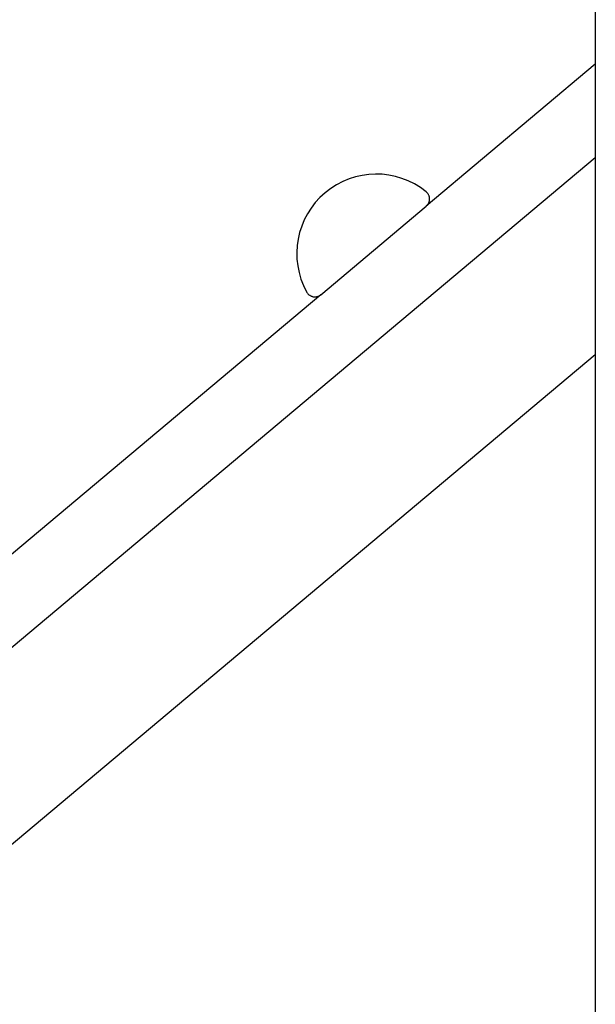
# Model space of a CAD drawing. Extents: x -45.4 to 45.4, y -22.4 to 22.4.
# Drawn here: x -19.5 to -16.4, y -6.7 to -1.5 of the extents above; entities that cross this region are included whole.
import ezdxf

# ---------------------------------------------------------------- set-up
doc = ezdxf.new("R2010")
doc.units = 0
doc.layers.get('0').update_dxf_attribs({"linetype": 'CONTINUOUS'})

msp = doc.modelspace()

# ---------------------------------------------------------------- linework, layer by layer
at = {"color": 0}
for points in [[(-16.4, 17.1581), (-16.4, -15.2281)], [(-16.4, 17.1581), (-16.4, -15.2281)], [(-16.4, 17.1581), (-16.4, -15.2281)], [(-16.4, 17.1581), (-16.4, -15.2281)], [(-16.4, 17.1581), (-16.4, -15.2281)], [(-16.4, 17.1581), (-16.4, -15.2281)], [(-16.4, 17.1581), (-16.4, -15.2281)], [(-16.4, 17.1581), (-16.4, -15.2281)], [(-16.4, 17.1581), (-16.4, -15.2281)], [(-16.4, 17.1581), (-16.4, -15.2281)], [(-16.4, 17.1581), (-16.4, -15.2281)], [(-16.4, 17.1581), (-16.4, -15.2281)], [(-16.4, 17.1581), (-16.4, -15.2281)], [(-16.4, 17.1581), (-16.4, -15.2281)], [(-16.4, 17.1581), (-16.4, -15.2281)], [(-16.4, 17.1581), (-16.4, -15.2281)], [(-16.4, 17.1581), (-16.4, -15.2281)], [(-16.4, 17.1581), (-16.4, -15.2281)], [(-16.4, 17.1581), (-16.4, -15.2281)], [(-16.4, 17.1581), (-16.4, -15.2281)], [(-16.4, 17.1581), (-16.4, -15.2281)], [(-16.4, -1.71), (-17.2983, -2.4637)], [(-16.4, -1.71), (-17.2983, -2.4637)], [(-16.4, -1.71), (-17.2983, -2.4637)], [(-16.4, -1.71), (-17.2983, -2.4637)], [(-16.4, -1.71), (-17.2983, -2.4637)], [(-16.4, -1.71), (-17.2983, -2.4637)], [(-16.4, -1.71), (-17.2983, -2.4637)], [(-16.4, -1.71), (-17.2983, -2.4637)], [(-16.4, -1.71), (-17.2983, -2.4637)], [(-16.4, -1.71), (-17.2983, -2.4637)], [(-16.4, -1.71), (-17.2983, -2.4637)], [(-16.4, -1.71), (-17.2983, -2.4637)], [(-16.4, -1.71), (-17.2983, -2.4637)], [(-16.4, -1.71), (-17.2983, -2.4637)], [(-16.4, -1.71), (-17.2983, -2.4637)], [(-16.4, -1.71), (-17.2983, -2.4637)], [(-16.4, -1.71), (-17.2983, -2.4637)], [(-16.4, -1.71), (-17.2983, -2.4637)], [(-16.4, -1.71), (-17.2983, -2.4637)], [(-16.4, -1.71), (-17.2983, -2.4637)], [(-16.4, -1.71), (-17.2983, -2.4637)], [(-16.4, -1.71), (-16.4, -1.71)], [(-16.4, -2.2061), (-31.5054, -14.881)], [(-16.4, -2.2061), (-31.5054, -14.881)], [(-16.4, -2.2061), (-31.5054, -14.881)], [(-16.4, -2.2061), (-31.5054, -14.881)], [(-16.4, -2.2061), (-31.5054, -14.881)], [(-16.4, -2.2061), (-31.5054, -14.881)], [(-16.4, -2.2061), (-31.5054, -14.881)], [(-16.4, -2.2061), (-31.5054, -14.881)], [(-16.4, -2.2061), (-31.5054, -14.881)], [(-16.4, -2.2061), (-31.5054, -14.881)], [(-16.4, -2.2061), (-31.5054, -14.881)], [(-16.4, -2.2061), (-31.5054, -14.881)], [(-16.4, -2.2061), (-31.5054, -14.881)], [(-16.4, -2.2061), (-31.5054, -14.881)], [(-16.4, -2.2061), (-31.5054, -14.881)], [(-16.4, -2.2061), (-31.5054, -14.881)], [(-16.4, -2.2061), (-31.5054, -14.881)], [(-16.4, -2.2061), (-31.5054, -14.881)], [(-16.4, -2.2061), (-31.5054, -14.881)], [(-16.4, -2.2061), (-31.5054, -14.881)], [(-16.4, -2.2061), (-31.5054, -14.881)], [(-16.4, -2.2061), (-16.4, -2.2061)], [(-16.4, -2.2061), (-16.4, -2.2061)], [(-16.4, -2.2061), (-16.4, -2.2061)], [(-16.4, -2.2061), (-16.4, -2.2061)], [(-16.4, -2.2061), (-16.4, -2.2061)], [(-16.4, -2.2061), (-16.4, -2.2061)], [(-16.4, -2.2061), (-16.4, -2.2061)], [(-16.4, -2.2061), (-16.4, -2.2061)], [(-16.4, -2.2061), (-16.4, -2.2061)], [(-16.4, -2.2061), (-16.4, -2.2061)], [(-16.4, -2.2061), (-16.4, -2.2061)], [(-16.4, -2.2061), (-16.4, -2.2061)], [(-16.4, -2.2061), (-16.4, -2.2061)], [(-16.4, -2.2061), (-16.4, -2.2061)], [(-16.4, -2.2061), (-16.4, -2.2061)], [(-16.4, -2.2061), (-16.4, -2.2061)], [(-16.4, -2.2061), (-16.4, -2.2061)], [(-16.4, -2.2061), (-16.4, -2.2061)], [(-16.4, -2.2061), (-16.4, -2.2061)], [(-16.4, -2.2061), (-16.4, -2.2061)], [(-16.4, -2.2061), (-16.4, -2.2061)], [(-16.4, -2.2061), (-16.4, -2.2061)], [(-16.4, -2.2061), (-16.4, -2.2061)], [(-16.4, -2.2061), (-16.4, -2.2061)], [(-17.299, -2.3865), (-17.299, -2.3865), (-17.3291, -2.3643), (-17.3606, -2.3451), (-17.3933, -2.3289), (-17.4272, -2.3157), (-17.4617, -2.3055), (-17.4968, -2.2983), (-17.5322, -2.2941), (-17.5679, -2.2931), (-17.6033, -2.2949), (-17.6388, -2.2997), (-17.6737, -2.3075), (-17.7081, -2.3185), (-17.7415, -2.3323), (-17.774, -2.3491), (-17.8052, -2.3689), (-17.835, -2.3919), (-17.835, -2.3919), (-17.8625, -2.4171), (-17.8875, -2.4444), (-17.9096, -2.4733), (-17.9291, -2.5039), (-17.9457, -2.5357), (-17.9595, -2.5688), (-17.9704, -2.6028), (-17.9785, -2.6376), (-17.9835, -2.6727), (-17.9856, -2.7084), (-17.9846, -2.7442), (-17.9807, -2.7801), (-17.9735, -2.8156), (-17.9633, -2.8507), (-17.9499, -2.8851), (-17.9334, -2.9188)], [(-17.2983, -2.4637), (-17.2983, -2.4637), (-17.2961, -2.4617), (-17.2941, -2.4598), (-17.2922, -2.4577), (-17.2905, -2.4556), (-17.2888, -2.4532), (-17.2873, -2.451), (-17.286, -2.4486), (-17.2849, -2.4463), (-17.2837, -2.4436), (-17.2828, -2.4411), (-17.282, -2.4384), (-17.2814, -2.4359), (-17.2808, -2.433), (-17.2805, -2.4303), (-17.2803, -2.4276), (-17.2804, -2.4249), (-17.2804, -2.4249), (-17.2804, -2.4219), (-17.2807, -2.4192), (-17.281, -2.4165), (-17.2816, -2.4138), (-17.2822, -2.4111), (-17.2831, -2.4085), (-17.2842, -2.4059), (-17.2854, -2.4035), (-17.2866, -2.401), (-17.2879, -2.3986), (-17.2894, -2.3963), (-17.2912, -2.3942), (-17.2929, -2.3921), (-17.2948, -2.3901), (-17.2968, -2.3882), (-17.299, -2.3865)], [(-17.8575, -2.933), (-17.2983, -2.4637)], [(-17.8575, -2.933), (-17.2983, -2.4637)], [(-17.8575, -2.933), (-17.2983, -2.4637)], [(-17.8575, -2.933), (-17.2983, -2.4637)], [(-17.8575, -2.933), (-17.2983, -2.4637)], [(-17.8575, -2.933), (-17.2983, -2.4637)], [(-17.8575, -2.933), (-17.2983, -2.4637)], [(-17.8575, -2.933), (-17.2983, -2.4637)], [(-17.8575, -2.933), (-17.2983, -2.4637)], [(-17.8575, -2.933), (-17.2983, -2.4637)], [(-17.8575, -2.933), (-17.2983, -2.4637)], [(-17.8575, -2.933), (-17.2983, -2.4637)], [(-17.8575, -2.933), (-17.2983, -2.4637)], [(-17.8575, -2.933), (-17.2983, -2.4637)], [(-17.8575, -2.933), (-17.2983, -2.4637)], [(-17.8575, -2.933), (-17.2983, -2.4637)], [(-17.8575, -2.933), (-17.2983, -2.4637)], [(-17.8575, -2.933), (-17.2983, -2.4637)], [(-17.8575, -2.933), (-17.2983, -2.4637)], [(-17.8575, -2.933), (-17.2983, -2.4637)], [(-17.8575, -2.933), (-17.2983, -2.4637)], [(-17.2983, -2.4637), (-17.2983, -2.4637)], [(-17.2983, -2.4637), (-17.2983, -2.4637)], [(-17.9334, -2.9188), (-17.9334, -2.9188), (-17.9319, -2.921), (-17.9304, -2.9234), (-17.9286, -2.9255), (-17.9269, -2.9277), (-17.9249, -2.9296), (-17.923, -2.9316), (-17.9209, -2.9333), (-17.9188, -2.9351), (-17.9164, -2.9365), (-17.9141, -2.938), (-17.9116, -2.9392), (-17.9092, -2.9405), (-17.9065, -2.9414), (-17.904, -2.9423), (-17.9013, -2.943), (-17.8988, -2.9438), (-17.8988, -2.9438), (-17.8958, -2.9441), (-17.8931, -2.9444), (-17.8903, -2.9445), (-17.8876, -2.9445), (-17.8848, -2.9442), (-17.8821, -2.9439), (-17.8794, -2.9434), (-17.8768, -2.943), (-17.8741, -2.9421), (-17.8716, -2.9412), (-17.869, -2.9401), (-17.8666, -2.9391), (-17.8642, -2.9376), (-17.8618, -2.9363), (-17.8596, -2.9346), (-17.8575, -2.933)], [(-17.8575, -2.933), (-20.3624, -5.0349)], [(-17.8575, -2.933), (-20.3624, -5.0349)], [(-17.8575, -2.933), (-20.3624, -5.0349)], [(-17.8575, -2.933), (-20.3624, -5.0349)], [(-17.8575, -2.933), (-20.3624, -5.0349)], [(-17.8575, -2.933), (-20.3624, -5.0349)], [(-17.8575, -2.933), (-20.3624, -5.0349)], [(-17.8575, -2.933), (-20.3624, -5.0349)], [(-17.8575, -2.933), (-20.3624, -5.0349)], [(-17.8575, -2.933), (-20.3624, -5.0349)], [(-17.8575, -2.933), (-20.3624, -5.0349)], [(-17.8575, -2.933), (-20.3624, -5.0349)], [(-17.8575, -2.933), (-20.3624, -5.0349)], [(-17.8575, -2.933), (-20.3624, -5.0349)], [(-17.8575, -2.933), (-20.3624, -5.0349)], [(-17.8575, -2.933), (-20.3624, -5.0349)], [(-17.8575, -2.933), (-20.3624, -5.0349)], [(-17.8575, -2.933), (-20.3624, -5.0349)], [(-17.8575, -2.933), (-20.3624, -5.0349)], [(-17.8575, -2.933), (-20.3624, -5.0349)], [(-17.8575, -2.933), (-20.3624, -5.0349)], [(-17.8575, -2.933), (-17.8575, -2.933)], [(-17.8575, -2.933), (-17.8575, -2.933)], [(-29.127, -13.9296), (-16.4, -3.2504)], [(-29.127, -13.9296), (-16.4, -3.2504)], [(-29.127, -13.9296), (-16.4, -3.2504)], [(-29.127, -13.9296), (-16.4, -3.2504)], [(-29.127, -13.9296), (-16.4, -3.2504)], [(-29.127, -13.9296), (-16.4, -3.2504)], [(-29.127, -13.9296), (-16.4, -3.2504)], [(-29.127, -13.9296), (-16.4, -3.2504)], [(-29.127, -13.9296), (-16.4, -3.2504)], [(-29.127, -13.9296), (-16.4, -3.2504)], [(-29.127, -13.9296), (-16.4, -3.2504)], [(-29.127, -13.9296), (-16.4, -3.2504)], [(-29.127, -13.9296), (-16.4, -3.2504)], [(-29.127, -13.9296), (-16.4, -3.2504)], [(-29.127, -13.9296), (-16.4, -3.2504)], [(-29.127, -13.9296), (-16.4, -3.2504)], [(-29.127, -13.9296), (-16.4, -3.2504)], [(-29.127, -13.9296), (-16.4, -3.2504)], [(-29.127, -13.9296), (-16.4, -3.2504)], [(-29.127, -13.9296), (-16.4, -3.2504)], [(-29.127, -13.9296), (-16.4, -3.2504)], [(-16.4, -3.2504), (-16.4, -3.2504)]]:
    msp.add_lwpolyline(points, dxfattribs=at)

doc.saveas('drawing.dxf')
